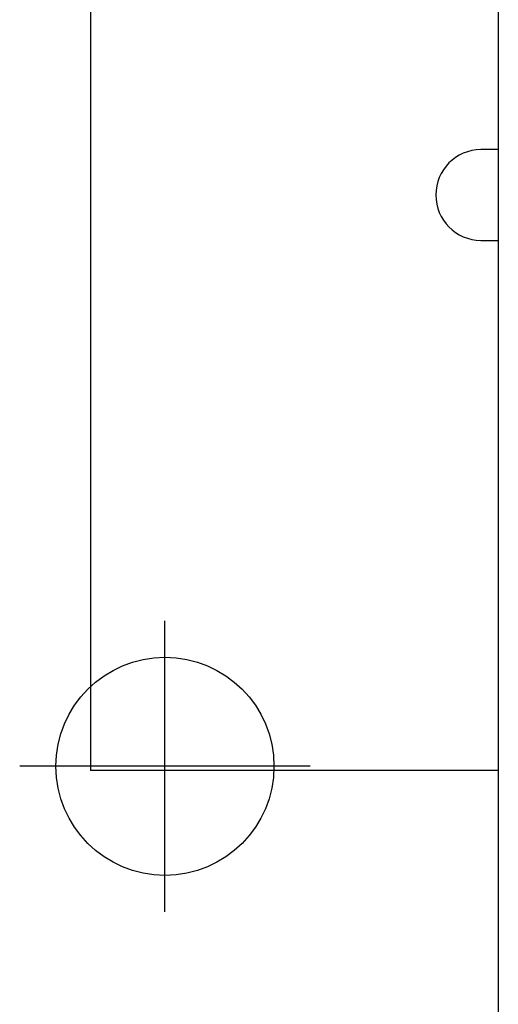
# Model space of a CAD drawing. Extents: x -423 to 306, y -154 to 487.
# Drawn here: x -110 to -84, y 157 to 211 of the extents above; entities that cross this region are included whole.
import ezdxf

# ---------------------------------------------------------------- set-up
doc = ezdxf.new("R2010")
doc.units = 0
doc.header["$MEASUREMENT"] = 0
doc.layers.get('0').update_dxf_attribs({"color": 5, "linetype": 'CONTINUOUS'})
doc.layers.add('Ft', color=1, linetype='CONTINUOUS', plot=False)
doc.layers.add('PHASE-1', color=6, linetype='CONTINUOUS')

# ---------------------------------------------------------------- blocks, each defined once
blk = doc.blocks.new('23685100')
for p, q in [((8.004, -1.187), (165.5, -1.187)), ((76.741, -1.187), (76.741, -2.153)), ((81.741, -2.153), (81.741, -1.187)), ((110.904, -1.187), (110.904, -23.641)), ((4.48, -23.641), (110.904, -23.641))]:
    blk.add_line(p, q)
for start, end in [(180.5801, 270), (270, 359.4199)]:
    blk.add_arc((79.241, -2.128), 2.5, start, end)
at = {"layer": 'Ft'}
for p, q in [((110.665, -11.536), (110.665, -27.536)), ((118.665, -19.536), (102.665, -19.536))]:
    blk.add_line(p, q, dxfattribs=at)
blk.add_circle((110.665, -19.536), 6, dxfattribs=at)

msp = doc.modelspace()

# ---------------------------------------------------------------- block references
at = {"layer": 'PHASE-1', "rotation": 270}
msp.add_blockref('23685100', (-82.867, 280.697, 48), dxfattribs=at)

doc.saveas('drawing.dxf')
